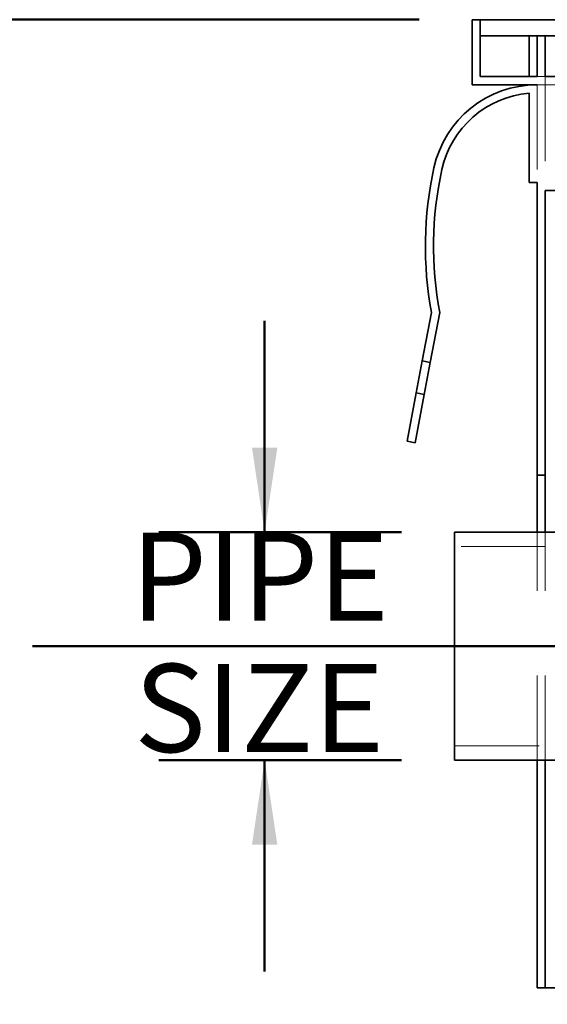
# Model space of a CAD drawing. Units: inches. Extents: x 0.2 to 15.2, y 0.1 to 10.9.
# Drawn here: x 1.1 to 1.7, y 4.5 to 5.7 of the extents above; entities that cross this region are included whole.
import ezdxf

# ---------------------------------------------------------------- set-up
doc = ezdxf.new("R2010")
doc.units = ezdxf.units.IN
doc.header["$MEASUREMENT"] = 0
doc.linetypes.add('HIDDEN', pattern=[0.075, 0.05, -0.025])
doc.layers.add('WALL', color=7, linetype='Continuous', lineweight=50)
doc.styles.add('SLDTEXTSTYLE1', font='TXT', dxfattribs={"width": 0.605})
doc.dimstyles.new('SLDDIMSTYLE3', dxfattribs={"dimtxt": 0.18, "dimasz": 0.1, "dimexe": 0, "dimexo": 0.0625, "dimgap": 0, "dimtad": 0, "dimtih": 1, "dimtoh": 1, "dimdec": 0, "dimrnd": 1e-09, "dimzin": 0, "dimdsep": 46, "dimlunit": 5, "dimtxsty": 'Standard', "dimsah": 1, "dimcen": 0.09, "dimadec": 0, "dimazin": 0, "dimtfac": 0.1, "dimtdec": 0, "dimtofl": 0, "dimtmove": 0, "dimatfit": 3, "dimfxl": 0, "dimfrac": 2, "dimtolj": 1, "dimtzin": 0, "dimarcsym": 0})
doc.dimstyles.new('SLDDIMSTYLE4', dxfattribs={"dimtxt": 0.101115, "dimasz": 0.1, "dimexe": 0, "dimexo": 0.0625, "dimgap": 0.025279, "dimtad": 0, "dimtih": 1, "dimtoh": 1, "dimlfac": 13, "dimrnd": 1e-09, "dimzin": 12, "dimdsep": 46, "dimlunit": 5, "dimtxsty": 'SLDTEXTSTYLE1', "dimsah": 1, "dimcen": 0.09, "dimadec": 0, "dimazin": 3, "dimtfac": 1, "dimtdec": 3, "dimtofl": 0, "dimtmove": 0, "dimatfit": 3, "dimfxl": 0, "dimfrac": 2, "dimtolj": 1, "dimtzin": 12, "dimarcsym": 0})
doc.dimstyles.new('SLDDIMSTYLE5', dxfattribs={"dimtxt": 0.101115, "dimasz": 0.1, "dimexe": 0, "dimexo": 0.0625, "dimgap": 0.025279, "dimtad": 0, "dimtih": 1, "dimtoh": 1, "dimlfac": 13, "dimrnd": 1e-09, "dimzin": 12, "dimdsep": 46, "dimlunit": 5, "dimtxsty": 'SLDTEXTSTYLE1', "dimsah": 1, "dimcen": 0.09, "dimadec": 0, "dimazin": 3, "dimtfac": 1, "dimtdec": 3, "dimtmove": 0, "dimatfit": 0, "dimfxl": 0, "dimfrac": 2, "dimtolj": 1, "dimtzin": 12, "dimarcsym": 0})

# ---------------------------------------------------------------- blocks, each defined once
blk = doc.blocks.new('SW_SYMBOL_MOD_BOX')
at = {"layer": 'WALL', "color": 0}
for p, q in [((7.87, 7.87), (7.87, 31.5)), ((7.87, 31.5), (31.5, 31.5)), ((31.5, 31.5), (31.5, 7.87)), ((7.87, 7.87), (31.5, 7.87))]:
    blk.add_line(p, q, dxfattribs=at)
blk = doc.blocks.new('_D_5')
at = {"layer": 'WALL'}
for p, q in [((1.56, 5.7088), (0.6081, 5.7088)), ((0.7331, 5.7088), (0.7331, 5.4162)), ((0.7331, 4.9684), (0.7331, 5.2609)), ((1.0403, 4.9684), (0.6081, 4.9684))]:
    blk.add_line(p, q, dxfattribs=at)
for points in [[(0.7331, 5.7088), (0.7181, 5.6088), (0.7481, 5.6088)], [(0.7331, 4.9684), (0.7481, 5.0684), (0.7181, 5.0684)]]:
    blk.add_solid(points, dxfattribs=at)
at = {"layer": 'WALL', "xscale": 0.003410658394813324, "yscale": 0.003410658394813324, "zscale": 0.003410658394813324}
blk.add_blockref('SW_SYMBOL_MOD_BOX', (0.6131, 5.276), dxfattribs=at)
at = {"layer": 'WALL', "insert": (0.7528, 5.3952), "char_height": 0.1042, "attachment_point": 1, "style": 'SLDTEXTSTYLE1'}
blk.add_mtext('D', dxfattribs=at)
blk = doc.blocks.new('_D_6')
at = {"layer": 'WALL'}
for p, q in [((1.0403, 4.9684), (0.6081, 4.9684)), ((0.7331, 4.9684), (0.7331, 4.4883)), ((0.7331, 3.853), (0.7331, 4.333)), ((1.8966, 3.853), (0.6081, 3.853))]:
    blk.add_line(p, q, dxfattribs=at)
for points in [[(0.7331, 4.9684), (0.7181, 4.8684), (0.7481, 4.8684)], [(0.7331, 3.853), (0.7481, 3.953), (0.7181, 3.953)]]:
    blk.add_solid(points, dxfattribs=at)
at = {"layer": 'WALL', "insert": (0.6829, 4.4673), "char_height": 0.1042, "attachment_point": 1, "style": 'SLDTEXTSTYLE1'}
blk.add_mtext('C', dxfattribs=at)
blk = doc.blocks.new('_D_8')
at = {"layer": 'WALL'}
for p, q in [((1.3772, 5.103), (1.3772, 5.353)), ((1.5392, 5.103), (1.2522, 5.103)), ((1.5392, 4.8338), (1.2522, 4.8338)), ((1.3772, 4.8338), (1.3772, 4.5838))]:
    blk.add_line(p, q, dxfattribs=at)
for points in [[(1.3772, 5.103), (1.3922, 5.203), (1.3622, 5.203)], [(1.3772, 4.8338), (1.3622, 4.7338), (1.3922, 4.7338)]]:
    blk.add_solid(points, dxfattribs=at)
at = {"layer": 'WALL', "char_height": 0.10417, "attachment_point": 1, "style": 'SLDTEXTSTYLE1'}
for s, insert in [('PIPE', (1.219, 5.1027)), ('SIZE', (1.2229, 4.9474))]:
    blk.add_mtext(s, dxfattribs=dict(at, insert=insert))

msp = doc.modelspace()

# ---------------------------------------------------------------- linework, layer by layer
at = {"color": 7, "linetype": 'Continuous', "lineweight": 35}
for p, q in [((1.6321321, 5.70876537), (1.62251671, 5.70876537)), ((1.62251671, 5.70876537), (1.62251671, 5.63184229)), ((1.6321321, 5.64145768), (1.6321321, 5.70876537)), ((2.49871863, 5.70876537), (1.6321321, 5.70876537)), ((1.6321321, 5.6895346), (1.6898244, 5.6895346)), ((1.6321321, 5.6895346), (1.6321321, 5.64145768)), ((1.6898244, 5.6895346), (1.6898244, 5.64145768)), ((1.69943979, 5.6895346), (1.6898244, 5.6895346)), ((1.69943979, 5.6895346), (1.69943979, 5.64145768)), ((1.70905517, 5.6895346), (1.69943979, 5.6895346)), ((1.70905517, 5.64145768), (1.70905517, 5.6895346)), ((2.49751671, 5.6895346), (1.70905517, 5.6895346)), ((1.6321321, 5.64145768), (1.6898244, 5.64145768)), ((1.69943979, 5.64145768), (1.6321321, 5.64145768)), ((1.70905517, 5.64145768), (1.84367056, 5.64145768)), ((1.62251671, 5.63184229), (1.69943979, 5.63184229)), ((1.6898244, 5.62182557), (1.6898244, 5.51645768)), ((1.6898244, 5.51645768), (1.69943979, 5.51645768)), ((1.69943979, 5.51645768), (1.69943979, 5.17030383)), ((1.70905517, 5.17030383), (1.70905517, 5.50684229)), ((1.72347825, 5.50684229), (1.70905517, 5.50684229)), ((1.57443979, 5.36261152), (1.56360105, 5.30547831)), ((1.57304794, 5.30368615), (1.58422352, 5.36259489)), ((1.55643237, 5.26769075), (1.56360105, 5.30547831)), ((1.57304794, 5.30368615), (1.56360105, 5.30547831)), ((1.56587926, 5.26589858), (1.57304794, 5.30368615)), ((1.55643237, 5.26769075), (1.54559363, 5.21055754)), ((1.55504053, 5.20876537), (1.56587926, 5.26589858)), ((1.55643237, 5.26769075), (1.56587926, 5.26589858)), ((1.54559363, 5.21055754), (1.55504053, 5.20876537)), ((1.70905517, 5.17030383), (1.69943979, 5.17030383)), ((1.69943979, 5.15245799), (1.69943979, 5.17030383)), ((1.70905517, 5.15245799), (1.70905517, 5.17030383)), ((1.69943979, 5.10299614), (1.69943979, 5.15245799)), ((1.70905517, 5.10299614), (1.70905517, 5.15245799)), ((1.90943979, 5.10299614), (1.60174748, 5.10299614)), ((1.60174748, 5.10299614), (1.60174748, 4.83376537)), ((1.60174748, 4.83376537), (1.90943979, 4.83376537)), ((1.69943979, 4.5645346), (1.69943979, 4.83376537)), ((1.70905517, 4.5645346), (1.70905517, 4.83376537)), ((1.70905517, 4.5645346), (1.69943979, 4.5645346)), ((1.95905517, 4.5645346), (1.70905517, 4.5645346))]:
    msp.add_line(p, q, dxfattribs=at)
at = {"color": 7, "linetype": 'HIDDEN', "lineweight": 18}
for p, q in [((1.70905517, 5.64145768), (1.69943979, 5.64145768)), ((1.70905517, 5.64145768), (1.70905517, 5.50684229)), ((1.69943979, 5.63184229), (1.69943979, 5.51645768)), ((1.69943979, 5.63184229), (2.58405517, 5.63184229)), ((1.69943979, 4.83376537), (1.69943979, 5.10299614)), ((1.70905517, 4.83376537), (1.70905517, 5.10299614)), ((1.90943979, 5.08614999), (1.60174748, 5.08614999)), ((1.60174748, 4.85061152), (1.90943979, 4.85061152))]:
    msp.add_line(p, q, dxfattribs=at)
at = {"color": 7, "linetype": 'Continuous', "lineweight": 35}
for centre, radius, start, end in [((1.69943979, 5.50684229), 0.125, 90, 167.62846931), ((1.69943979, 5.50684229), 0.11538462, 94.78019185, 167.62846931), ((1.99998713, 5.44091921), 0.43269231, 167.62846931, 190.42671741), ((1.99998713, 5.44091921), 0.42307692, 167.62846931, 190.66872528)]:
    msp.add_arc(centre, radius, start, end, dxfattribs=at)
at = {"layer": 'WALL'}
msp.add_line((1.90943979, 4.96838076), (1.10284596, 4.96838076), dxfattribs=at)

# ---------------------------------------------------------------- dimensions: what is measured, and where the dimension line sits
for base, p1, p2, text, dimstyle, picture, middle in [((0.73309363, 5.70876537), (1.10284596, 4.96838076), (1.62251671, 5.70876537), '{\\fGDT;o}D', 'SLDDIMSTYLE4', '_D_5', (0.73309363, 5.33857306)), ((1.37718161, 5.10299614), (1.60174748, 4.83376537), (1.60174748, 5.10299614), 'PIPE\\PSIZE', 'SLDDIMSTYLE5', '_D_8', (1.37718161, 4.96838076)), ((0.73309363, 4.96838076), (1.95905517, 3.85299614), (1.10284596, 4.96838076), 'C', 'SLDDIMSTYLE4', '_D_6', (0.73309363, 4.41068845))]:
    dim = msp.add_linear_dim(base=base, p1=p1, p2=p2, angle=90, text=text, dimstyle=dimstyle, dxfattribs=at)
    dim.commit()
    dim.dimension.update_dxf_attribs({"geometry": picture, "text_midpoint": middle, "dimtype": 160})

# ---------------------------------------------------------------- leaders
msp.add_leader([(1.92631981, 4.76079389), (1.79887075, 4.2880348), (1.67387075, 4.2880348)], dimstyle='SLDDIMSTYLE3', dxfattribs=at)

doc.saveas('drawing.dxf')
